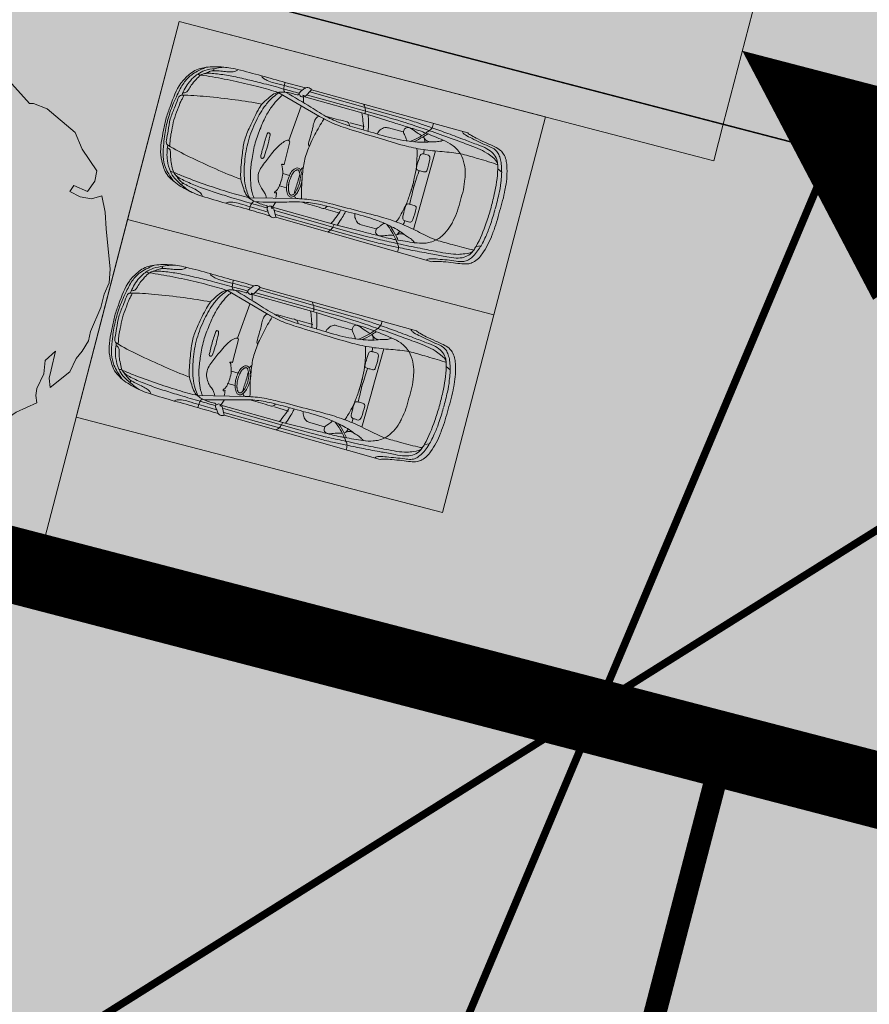
# Model space of a CAD drawing. Units: metres. Extents: x 550893 to 556036, y 6582207 to 6584781.
# Drawn here: x 552548 to 552559, y 6582918 to 6582931 of the extents above; entities that cross this region are included whole.
import ezdxf

# ---------------------------------------------------------------- set-up
doc = ezdxf.new("R2010")
doc.units = ezdxf.units.M
doc.header["$LTSCALE"] = 0.5
doc.linetypes.add('DASHED', pattern=[0.75, 0.5, -0.25])
doc.linetypes.add('DASHED2', pattern=[9.525, 6.35, -3.175])
for name, color, linetype, lineweight in [('a_alusgeo', 7, 'Continuous', 0), ('a_DTRASS', 250, '-D-', 0), ('dp_hoonestus', 14, 'Continuous', 0), ('dp_krunt', 240, 'Continuous', 30), ('v_dp_auto_parkiv', 252, 'Continuous', 0), ('v_dp_ehitusjoon', 5, 'DASHED', 9), ('v_dp_hoone_piir', 7, 'Continuous', 0), ('v_dp_hudrant', 1, 'Continuous', 0), ('v_dp_juurdepaas', 7, 'Continuous', 0), ('v_dp_likv_torustik', 1, 'Ristid', 0), ('v_dp_parkimine', 252, 'Continuous', 0), ('v_dp_tee_piirjoon', 7, 'Continuous', 0), ('v_dp_vert', 5, 'Continuous', 0)]:
    doc.layers.add(name, color=color, linetype=linetype, lineweight=lineweight)
doc.layers.add('v_dp_asfalt', color=8, linetype='Continuous', lineweight=9, transparency=0.65)
doc.layers.add('v_dp_hoone', color=40, linetype='Continuous', lineweight=15, transparency=0.3)
doc.layers.add('v_dp_haljastus', color=7, linetype='Continuous', lineweight=9, true_color=0xdcee8b, transparency=0.6)
doc.layers.add('v_dp_haljastus_puu', color=7, linetype='Continuous', lineweight=5, true_color=0x88b545, transparency=0.5)
doc.styles.add('romans', font='romans.shx')
doc.linetypes.add('-D-', pattern='A,10,-1.5,["D",romans,S=1.4,R=0,X=-0.7,Y=-0.7],-1.5,10,-3', length=26)
doc.linetypes.add('Ristid', pattern='A,0,-2,["X",Standard,S=0.9,R=0,X=-0.1,Y=-0.45],-2', length=4)

# ---------------------------------------------------------------- blocks, each defined once
blk = doc.blocks.new('alusgeo')
at = {"layer": 'a_DTRASS', "const_width": 0.1}
blk.add_lwpolyline([(552536.833, 6582877.344), (552558.941, 6582929.829)], dxfattribs=at)
blk = doc.blocks.new('eramu 175')
at = {"layer": 'v_dp_hoone', "linetype": 'Continuous', "lineweight": 0}
h = blk.add_hatch(color=256, dxfattribs=at)
h.dxf.hatch_style = 1
h.paths.add_polyline_path([(552647.09, 6583112.776), (552632.68, 6583106.358), (552628.178, 6583116.44), (552642.583, 6583122.871)])
at = {"layer": 'v_dp_hoone_piir', "ltscale": 5, "const_width": 0.3}
blk.add_lwpolyline([(552647.09, 6583112.776), (552632.68, 6583106.358), (552628.178, 6583116.44), (552642.583, 6583122.871)], close=True, dxfattribs=at)
blk = doc.blocks.new('A$C3B4B4635')
at = {"layer": 'v_dp_auto_parkiv'}
for points in [[(14142, 7743), (14250, 8096), (14316, 8163), (14142, 8163), (13870, 8665), (3356, 8702)], [(13942, 8500), (7518, 8482)], [(14250, 8096), (9925, 8096), (8133, 8040)], [(14033, 8261), (8966, 8279)], [(15855, 7901), (12892, 7127)], [(7406, 7635), (8401, 7629)], [(10882, 7274), (9939, 7287)], [(865, 6993), (555, 6855)], [(5068, 7008), (5068, 4218)], [(13711, 6633), (14195, 6633)], [(13741, 5812), (14195, 5802)], [(14311, 3704), (14277, 5138)], [(5068, 1731), (5068, 4522)], [(14221, 1291), (14389, 3636)], [(865, 1746), (555, 1884)], [(10882, 1465), (9939, 1452)], [(15855, 838), (12892, 1612)], [(14142, 996), (14250, 644), (14316, 576), (14142, 576), (13870, 74), (3356, 37)], [(7406, 1104), (8401, 1111)], [(14250, 644), (9925, 644), (8133, 699)], [(13942, 239), (7518, 258)], [(14033, 478), (8966, 460)]]:
    blk.add_lwpolyline(points, dxfattribs=at)
for points, knots in [([(3356, 8702), (3276, 8651), (3027, 8594), (2575, 8479), (2016, 8405), (1473, 8317), (1038, 8224), (722, 7993), (491, 7704), (304, 7246), (152, 6686), (63, 6170), (49, 5878), (45, 5811)], [0, 0, 0, 0, 0.056668, 0.14946, 0.28161, 0.392935, 0.481686, 0.542967, 0.622845, 0.69797, 0.833643, 0.965665, 1.00577, 1.00577, 1.00577, 1.00577]), ([(3715, 8687), (3699, 8653), (3620, 8588), (3384, 8496), (2968, 8436), (2427, 8319), (1902, 8246), (1463, 8194), (1148, 8019), (931, 7751), (742, 7422), (615, 7041), (493, 6625), (452, 6337), (432, 6179)], [0, 0, 0, 0, 0.0219205, 0.0572122, 0.1522539, 0.2718866, 0.3894011, 0.4710097, 0.5346344, 0.5986698, 0.6733118, 0.758696, 0.8351341, 0.9293726, 0.9293726, 0.9293726, 0.9293726]), ([(7518, 8482), (7186, 8481), (6581, 8459), (5604, 8391), (4565, 8324), (3501, 8221), (2601, 8143), (1922, 8087), (1424, 7893), (1082, 7600), (939, 7263), (733, 6529), (632, 5559), (604, 4687), (604, 4370)], [0, 0, 0, 0, 0.198873, 0.363323, 0.587433, 0.823543, 1.004622, 1.129816, 1.230113, 1.320655, 1.388577, 1.443334, 1.771447, 1.958652, 1.958652, 1.958652, 1.958652]), ([(5659, 8700), (5667, 8599), (5637, 8394), (5821, 8160), (6165, 7724), (6506, 7384), (6816, 7164)], [0, 0, 0, 0, 0.0597371, 0.1139981, 0.1672498, 0.3938869, 0.3938869, 0.3938869, 0.3938869]), ([(10368, 8678), (10317, 8619), (10205, 8497), (10135, 8291), (10101, 8148), (10102, 8083)], [1.808086, 1.808086, 1.808086, 1.808086, 2.918874, 4.131288, 5.10151, 5.10151, 5.10151, 5.10151]), ([(13870, 8665), (13903, 8691), (14025, 8768), (14298, 8709), (14414, 8460), (14633, 8265), (14471, 8054), (14302, 8044), (14250, 8096)], [0, 0, 0, 0, 0.024864, 0.0846267, 0.1362471, 0.1900683, 0.2245199, 0.2681841, 0.2681841, 0.2681841, 0.2681841]), ([(19418, 8582), (19231, 8620), (18499, 8649), (17245, 8664), (15719, 8652), (14732, 8668), (14273, 8671)], [0, 0, 0, 0, 0.114897, 0.437061, 0.754269, 1.029686, 1.029686, 1.029686, 1.029686]), ([(17223, 8649), (17199, 8592), (17037, 8524), (16748, 8441), (16253, 8431), (15468, 8459), (14833, 8465), (14434, 8466)], [0, 0, 0, 0, 0.0364992, 0.0923739, 0.1867837, 0.3273982, 0.5667068, 0.5667068, 0.5667068, 0.5667068]), ([(15657, 8664), (15656, 8567), (15641, 8397), (15622, 8155), (15525, 8070), (15487, 8039)], [0, 0, 0, 0, 1.462159, 2.651105, 3.386321, 3.386321, 3.386321, 3.386321]), ([(18828, 8636), (18837, 8577), (18969, 8452), (19226, 8362), (19574, 8280), (19899, 8238), (20165, 8176), (20298, 8139), (20357, 8123)], [0, 0, 0, 0, 0.034703, 0.0959761, 0.1659336, 0.2471559, 0.2929944, 0.3295918, 0.3295918, 0.3295918, 0.3295918]), ([(22441, 4370), (22441, 4642), (22364, 5446), (22314, 6552), (21838, 7385), (21496, 7848), (21074, 8118), (20592, 8334), (20026, 8476), (19635, 8577), (19418, 8582)], [0, 0, 0, 0, 0.16039, 0.479033, 0.632967, 0.722015, 0.817474, 0.927562, 1.03733, 1.167094, 1.167094, 1.167094, 1.167094]), ([(19418, 8582), (19714, 8575), (20199, 8326), (20837, 8056), (21314, 7609), (21705, 6955), (21833, 6379), (21873, 6046)], [0, 0, 0, 0, 0.1772572, 0.3124951, 0.4151678, 0.5597243, 0.7575412, 0.7575412, 0.7575412, 0.7575412]), ([(4308, 8063), (3929, 8048), (3310, 7987), (2484, 7919), (1883, 7815), (1380, 7616), (989, 7443), (938, 7240)], [0, 0, 0, 0, 0.2277977, 0.3719478, 0.4996814, 0.5863441, 0.709615, 0.709615, 0.709615, 0.709615]), ([(4121, 7669), (4006, 7633), (3768, 7515), (3358, 7227), (3021, 6717), (2816, 6202), (2755, 5888), (2740, 5791)], [0, 0, 0, 0, 0.0720749, 0.1581284, 0.2958089, 0.4262456, 0.4842292, 0.4842292, 0.4842292, 0.4842292]), ([(8133, 8040), (7836, 8039), (7206, 8007), (6484, 8013), (5659, 7923), (4950, 7856), (4325, 7750), (4121, 7669)], [0, 0, 0, 0, 0.1783018, 0.3787173, 0.431954, 0.6762374, 0.8077184, 0.8077184, 0.8077184, 0.8077184]), ([(8966, 8279), (8292, 8279), (7236, 8260), (5685, 8156), (4804, 8119), (4308, 8063)], [0, 0, 0, 0, 0.4042759, 0.6333827, 0.9326252, 0.9326252, 0.9326252, 0.9326252]), ([(4762, 7818), (4841, 7757), (5019, 7633), (5400, 7557), (5824, 7368), (6402, 7228), (7078, 7114), (8107, 7026), (9309, 7067), (10458, 7057), (11437, 7087), (12435, 7194), (13781, 7632), (14802, 7897), (15404, 8056)], [0, 0, 0, 0, 0.05975, 0.126928, 0.230034, 0.336675, 0.482225, 0.641324, 0.954906, 1.203173, 1.330375, 1.542773, 1.802261, 2.175545, 2.175545, 2.175545, 2.175545]), ([(5581, 7479), (5670, 7487), (5862, 7476), (5983, 7632), (6064, 7667)], [0, 0, 0, 0, 0.0535488, 0.1060573, 0.1060573, 0.1060573, 0.1060573]), ([(5846, 7938), (5925, 7843), (6157, 7587), (6408, 7339), (6584, 7200)], [0, 0, 0, 0, 1.868162, 5.271297, 5.271297, 5.271297, 5.271297]), ([(6064, 7667), (6004, 7644), (5942, 7527), (5899, 7415), (5883, 7366)], [0, 0, 0, 0, 0.983949, 1.771691, 1.771691, 1.771691, 1.771691]), ([(6201, 7729), (6307, 7755), (6561, 7813), (6873, 7967), (7179, 8029), (7390, 7897), (7390, 7729), (7390, 7582), (7273, 7503), (7178, 7329), (7047, 7220), (7022, 7125)], [0, 0, 0, 0, 0.0655106, 0.1550445, 0.2094604, 0.2438604, 0.287164, 0.3001388, 0.3275984, 0.3616951, 0.4200969, 0.4200969, 0.4200969, 0.4200969]), ([(9903, 8095), (9836, 7941), (9758, 7638), (9643, 7295), (9625, 7106), (9622, 7060)], [0, 0, 0, 0, 2.528586, 4.711885, 5.408215, 5.408215, 5.408215, 5.408215]), ([(10321, 8096), (10234, 7952), (10120, 7597), (9965, 7257), (9934, 7059)], [0, 0, 0, 0, 0.1000351, 0.2184418, 0.2184418, 0.2184418, 0.2184418]), ([(20823, 7790), (20718, 7862), (20440, 7928), (19861, 8037), (19040, 8132), (18015, 8181), (16857, 8214), (15711, 8224), (14918, 8226), (14572, 8231)], [0, 0, 0, 0, 0.076148, 0.165903, 0.355672, 0.569871, 0.782325, 1.050047, 1.257936, 1.257936, 1.257936, 1.257936]), ([(14572, 8231), (14577, 8193), (14571, 8113), (14642, 8096), (14666, 8092)], [0, 0, 0, 0, 0.02274132, 0.03717479, 0.03717479, 0.03717479, 0.03717479]), ([(14666, 8092), (14803, 8092), (15079, 8105), (15478, 8047), (15849, 7958), (16194, 7730), (16435, 7336), (16727, 6931), (16917, 6205), (17061, 5364), (17159, 4665), (17159, 4370)], [0, 0, 0, 0, 0.082256, 0.165174, 0.241383, 0.30939, 0.405348, 0.511507, 0.603349, 0.843635, 1.017671, 1.017671, 1.017671, 1.017671]), ([(15578, 7818), (15655, 7728), (15833, 7453), (16056, 6931), (16278, 6224), (16386, 5350), (16457, 4715), (16457, 4370)], [0, 0, 0, 0, 0.0708922, 0.1925846, 0.3348457, 0.5072814, 0.7109928, 0.7109928, 0.7109928, 0.7109928]), ([(15855, 7901), (16302, 7933), (17262, 7927), (18735, 7865), (20011, 7769), (20775, 7674), (21025, 7645)], [0, 0, 0, 0, 0.269375, 0.574535, 0.885339, 1.036319, 1.036319, 1.036319, 1.036319]), ([(15855, 7901), (15958, 7780), (16202, 7475), (16554, 6755), (16820, 5690), (16914, 4827), (16914, 4370)], [0, 0, 0, 0, 0.0947759, 0.2311242, 0.4700259, 0.7400315, 0.7400315, 0.7400315, 0.7400315]), ([(20308, 8286), (20299, 8236), (20307, 8128), (20442, 8086), (20601, 7972), (20801, 7826), (21084, 7622), (21256, 7262), (21461, 6886), (21522, 6577), (21591, 6401), (21655, 6274), (21775, 6225), (21848, 6217)], [0, 0, 0, 0, 0.0304541, 0.0502818, 0.0786089, 0.1479133, 0.1986294, 0.2831705, 0.3780326, 0.4523267, 0.4667809, 0.4902599, 0.5347198, 0.5347198, 0.5347198, 0.5347198]), ([(20888, 8189), (21029, 8071), (21291, 7852), (21698, 7434), (22017, 6809), (22142, 6098), (22279, 5274), (22316, 4727), (22316, 4370)], [0, 0, 0, 0, 0.1095129, 0.2035347, 0.3452507, 0.5161382, 0.6275464, 0.8383798, 0.8383798, 0.8383798, 0.8383798]), ([(12892, 7127), (12774, 7096), (12464, 7041), (11969, 6932), (11382, 6888), (10347, 6837), (8918, 6835), (7278, 6774), (5861, 6858), (4648, 7082), (3496, 7311), (2297, 7267), (1460, 7279), (978, 7242), (938, 7240)], [0, 0, 0, 0, 0.073325, 0.188896, 0.303039, 0.425821, 0.811242, 1.159737, 1.41058, 1.660623, 1.899627, 2.11145, 2.377727, 2.401703, 2.401703, 2.401703, 2.401703]), ([(8401, 7629), (8482, 7628), (8682, 7601), (8888, 7366), (8991, 7158), (8989, 7051)], [0, 0, 0, 0, 0.0486628, 0.1144515, 0.1777721, 0.1777721, 0.1777721, 0.1777721]), ([(12455, 7255), (12243, 7275), (11808, 7262), (11343, 7275), (11006, 7287), (10913, 7175), (10876, 7102), (10862, 7070)], [0, 0, 0, 0, 3.267856, 6.568708, 7.399663, 8.099385, 8.621705, 8.621705, 8.621705, 8.621705]), ([(12594, 7039), (12639, 6852), (12807, 6298), (12977, 5423), (13070, 4728), (13070, 4414)], [0, 0, 0, 0, 0.1139079, 0.3411539, 0.5260188, 0.5260188, 0.5260188, 0.5260188]), ([(13741, 5812), (13752, 5878), (13694, 5515), (13609, 5414), (13481, 5235), (13334, 5188), (13176, 5217), (13071, 5394), (12919, 5624), (12863, 5951), (12866, 6315), (12913, 6649), (13017, 6923), (13145, 7091), (13285, 7146), (13387, 7123), (13480, 7090), (13552, 6985), (13677, 6807), (13752, 6408), (13798, 6250), (13729, 5749), (13741, 5812)], [0, 0, 0, 0, 0.03969, 0.089634, 0.13125, 0.1542862, 0.1797268, 0.2207266, 0.2680991, 0.3447665, 0.4095645, 0.4843001, 0.541515, 0.5817687, 0.6060665, 0.6262474, 0.6436722, 0.6634686, 0.6988791, 0.7758465, 0.8696394, 0.907731, 0.907731, 0.907731, 0.907731]), ([(12949, 7134), (12997, 7106), (13037, 7052), (13068, 6995), (13071, 6988)], [0, 0, 0, 0, 0.8429982, 0.9626806, 0.9626806, 0.9626806, 0.9626806]), ([(14245, 7106), (14265, 7119), (14296, 7145), (14376, 7162), (14381, 7116), (14375, 7085), (14346, 7049), (14296, 7008), (14252, 6906), (14196, 6712), (14160, 6372), (14161, 6021), (14218, 5682), (14326, 5480), (14366, 5315), (14449, 5280), (14422, 5254), (14390, 5238), (14347, 5242), (14312, 5230), (14251, 5243), (14277, 5170), (14277, 5138)], [0, 0, 0, 0, 0.0138597, 0.0278304, 0.0329137, 0.0379971, 0.0465756, 0.0592704, 0.0762214, 0.1105991, 0.1789801, 0.2766959, 0.3173629, 0.3800771, 0.4110544, 0.4160421, 0.4210284, 0.4277212, 0.4387433, 0.4448131, 0.4508005, 0.4694463, 0.4694463, 0.4694463, 0.4694463]), ([(14311, 3704), (14324, 3672), (14426, 3589), (14646, 3762), (14826, 3977), (15040, 4345), (15289, 4865), (15514, 5444), (15723, 5980), (15726, 6428), (15540, 6802), (15300, 7087), (15041, 7263), (14893, 7450), (14817, 7573), (14801, 7626)], [0, 0, 0, 0, 0.527288, 1.647451, 3.487558, 5.099073, 7.968657, 12.238313, 14.475187, 16.613757, 18.744202, 20.639343, 22.223389, 23.452731, 24.286529, 24.286529, 24.286529, 24.286529]), ([(5967, 5875), (5967, 6040), (5943, 6250), (5950, 6522), (5810, 6648), (5622, 6606), (5445, 6649), (5331, 6581), (5288, 6492), (5248, 6174), (5244, 5875), (5268, 5564), (5347, 5513), (5462, 5496), (5628, 5507), (5786, 5486), (5947, 5541), (5955, 5704), (5967, 5807), (5967, 5875)], [0, 0, 0, 0, 0.0969044, 0.1295913, 0.1506192, 0.1985921, 0.2360698, 0.2557908, 0.2719711, 0.2929882, 0.44406, 0.4519132, 0.4720918, 0.4918599, 0.5228758, 0.5707096, 0.5892096, 0.6145759, 0.654681, 0.654681, 0.654681, 0.654681]), ([(6284, 6844), (6237, 6784), (6176, 6581), (6082, 6206), (5952, 5642), (5889, 4876), (5885, 4294), (5883, 3975)], [0, 0, 0, 0, 0.0451009, 0.1211996, 0.2308505, 0.385263, 0.5739042, 0.5739042, 0.5739042, 0.5739042]), ([(13617, 5802), (13614, 5783), (13609, 5759), (13599, 5708), (13593, 5680), (13575, 5604), (13563, 5572), (13543, 5526), (13534, 5512), (13513, 5483), (13506, 5474), (13476, 5435), (13454, 5405), (13420, 5368), (13408, 5356), (13386, 5339), (13377, 5334), (13357, 5326), (13347, 5323), (13319, 5319), (13300, 5321), (13279, 5327), (13274, 5329), (13261, 5336), (13252, 5343), (13230, 5368), (13217, 5386), (13190, 5428), (13174, 5453), (13145, 5500), (13131, 5522), (13100, 5574), (13084, 5602), (13058, 5658), (13047, 5687), (13028, 5750), (13020, 5782), (13000, 5884), (12993, 5956), (12986, 6099), (12986, 6171), (12997, 6387), (13016, 6531), (13070, 6717), (13089, 6768), (13124, 6843), (13139, 6870), (13169, 6919), (13185, 6940), (13217, 6973), (13231, 6986), (13262, 7004), (13279, 7010), (13297, 7013), (13302, 7014), (13318, 7012), (13329, 7010), (13352, 7004), (13367, 7000), (13387, 6993), (13394, 6990), (13400, 6986), (13401, 6986), (13405, 6982), (13408, 6979), (13418, 6967), (13426, 6956), (13443, 6930), (13452, 6918), (13467, 6896), (13474, 6885), (13495, 6852), (13508, 6831), (13529, 6790), (13539, 6769), (13557, 6721), (13565, 6696), (13588, 6619), (13600, 6565), (13617, 6484), (13623, 6455), (13635, 6402), (13639, 6380), (13651, 6315), (13655, 6274), (13654, 6183), (13653, 6154), (13648, 6094), (13646, 6065), (13636, 5967), (13626, 5884), (13619, 5829), (13619, 5821), (13618, 5812), (13617, 5809), (13617, 5804), (13617, 5803), (13617, 5802)], [0.497033, 0.497033, 0.497033, 0.497033, 0.723444, 0.723444, 0.974636, 0.974636, 1.50964, 1.50964, 2.044645, 2.044645, 2.271061, 2.271061, 2.862376, 2.862376, 3.217654, 3.217654, 3.537253, 3.537253, 3.856852, 3.856852, 4.368613, 4.368613, 4.584627, 4.584627, 4.99269, 4.99269, 5.400753, 5.400753, 5.808816, 5.808816, 6.216879, 6.216879, 6.778716, 6.778716, 7.350371, 7.350371, 7.922025, 7.922025, 9.065335, 9.065335, 10.208644, 10.208644, 12.495263, 12.495263, 13.409896, 13.409896, 13.929088, 13.929088, 14.44828, 14.44828, 14.909885, 14.909885, 15.371489, 15.371489, 15.62524, 15.62524, 15.87899, 15.87899, 16.120875, 16.120875, 16.36276, 16.36276, 16.51635, 16.51635, 16.669941, 16.669941, 16.921521, 16.921521, 17.136676, 17.136676, 17.351831, 17.351831, 17.782142, 17.782142, 18.204974, 18.204974, 18.627807, 18.627807, 19.473473, 19.473473, 19.978923, 19.978923, 20.484372, 20.484372, 21.475119, 21.475119, 21.859144, 21.859144, 22.162884, 22.162884, 22.770362, 22.770362, 22.900493, 22.900493, 22.951221, 22.951221, 22.964298, 22.964298, 22.964298, 22.964298]), ([(13123, 6840), (13129, 6815), (13153, 6668), (13109, 6228), (13115, 5830), (13121, 5539)], [1.749253, 1.749253, 1.749253, 1.749253, 2.122875, 3.997599, 8.307432, 8.307432, 8.307432, 8.307432]), ([(21873, 6046), (21365, 6196), (20225, 6427), (18501, 6696), (17294, 6856), (16709, 6896)], [0, 0, 0, 0, 0.317374, 0.69576, 1.04714, 1.04714, 1.04714, 1.04714]), ([(432, 6179), (382, 5929), (334, 5332), (321, 4735), (321, 4393)], [0, 0, 0, 0, 0.1502861, 0.3522699, 0.3522699, 0.3522699, 0.3522699]), ([(2740, 5791), (2692, 5558), (2620, 5085), (2639, 4608), (2643, 4370)], [0, 0, 0, 0, 0.140379, 0.2808468, 0.2808468, 0.2808468, 0.2808468]), ([(21764, 6068), (21746, 6062), (21749, 5970), (21779, 5844), (21847, 5562), (21864, 5297), (21896, 4876), (21930, 4603), (21930, 4370)], [0, 0, 0, 0, 0.0114788, 0.0403472, 0.0875838, 0.1755608, 0.1991501, 0.3369659, 0.3369659, 0.3369659, 0.3369659]), ([(21873, 6046), (21925, 6038), (22024, 5941), (22059, 5614), (22100, 5089), (22175, 4628), (22175, 4370)], [0, 0, 0, 0, 0.0314754, 0.0702057, 0.1915753, 0.3439346, 0.3439346, 0.3439346, 0.3439346]), ([(5745, 5498), (5746, 5477), (5759, 5056), (5776, 4634), (5791, 4234)], [11.235438, 11.235438, 11.235438, 11.235438, 11.552536, 17.586883, 17.586883, 17.586883, 17.586883]), ([(13124, 5308), (13124, 5269), (13115, 5182), (13057, 5114), (13019, 5081)], [9.436432, 9.436432, 9.436432, 9.436432, 10.012722, 10.751336, 10.751336, 10.751336, 10.751336]), ([(15885, 4370), (15885, 4515), (15895, 4757), (15866, 5014), (15871, 5200), (15781, 5227), (15713, 5224), (15657, 5145), (15645, 4854), (15634, 4591), (15627, 4370)], [0, 0, 0, 0, 0.0857277, 0.1381048, 0.1641986, 0.1769751, 0.1890325, 0.2028129, 0.2286049, 0.3592554, 0.3592554, 0.3592554, 0.3592554]), ([(5745, 3242), (5746, 3263), (5759, 3684), (5776, 4105), (5791, 4506)], [11.235438, 11.235438, 11.235438, 11.235438, 11.552536, 17.586883, 17.586883, 17.586883, 17.586883]), ([(6284, 1895), (6237, 1955), (6176, 2158), (6082, 2533), (5952, 3097), (5889, 3863), (5885, 4445), (5883, 4765)], [0, 0, 0, 0, 0.0451009, 0.1211996, 0.2308505, 0.385263, 0.5739042, 0.5739042, 0.5739042, 0.5739042]), ([(432, 2561), (382, 2810), (334, 3408), (321, 4004), (321, 4347)], [0, 0, 0, 0, 0.1502861, 0.3522699, 0.3522699, 0.3522699, 0.3522699]), ([(7518, 258), (7186, 258), (6581, 280), (5604, 349), (4565, 415), (3501, 518), (2601, 596), (1922, 653), (1424, 846), (1082, 1139), (939, 1476), (733, 2210), (632, 3180), (604, 4052), (604, 4370)], [0, 0, 0, 0, 0.198873, 0.363323, 0.587433, 0.823543, 1.004622, 1.129816, 1.230113, 1.320655, 1.388577, 1.443334, 1.771447, 1.958652, 1.958652, 1.958652, 1.958652]), ([(2740, 2948), (2692, 3181), (2620, 3655), (2639, 4132), (2643, 4370)], [0, 0, 0, 0, 0.140379, 0.2808468, 0.2808468, 0.2808468, 0.2808468]), ([(12594, 1700), (12639, 1888), (12806, 2441), (12987, 3345), (13070, 4071), (13070, 4414)], [0, 0, 0, 0, 0.1139079, 0.3411539, 0.543502, 0.543502, 0.543502, 0.543502]), ([(14666, 648), (14803, 648), (15079, 634), (15478, 693), (15849, 781), (16194, 1009), (16435, 1403), (16727, 1808), (16917, 2535), (17061, 3375), (17159, 4075), (17159, 4370)], [0, 0, 0, 0, 0.082256, 0.165174, 0.241383, 0.30939, 0.405348, 0.511507, 0.603349, 0.843635, 1.017671, 1.017671, 1.017671, 1.017671]), ([(15578, 921), (15655, 1012), (15833, 1286), (16056, 1808), (16278, 2516), (16386, 3389), (16457, 4024), (16457, 4370)], [0, 0, 0, 0, 0.0708922, 0.1925846, 0.3348457, 0.5072814, 0.7109928, 0.7109928, 0.7109928, 0.7109928]), ([(15885, 4370), (15885, 4224), (15895, 3982), (15866, 3726), (15871, 3540), (15781, 3512), (15713, 3516), (15657, 3594), (15645, 3886), (15634, 4148), (15627, 4370)], [0, 0, 0, 0, 0.0857277, 0.1381048, 0.1641986, 0.1769751, 0.1890325, 0.2028129, 0.2286049, 0.3592554, 0.3592554, 0.3592554, 0.3592554]), ([(15855, 838), (15958, 959), (16202, 1265), (16554, 1984), (16820, 3050), (16914, 3912), (16914, 4370)], [0, 0, 0, 0, 0.0947759, 0.2311242, 0.4700259, 0.7400315, 0.7400315, 0.7400315, 0.7400315]), ([(22441, 4370), (22441, 4098), (22364, 3293), (22314, 2188), (21838, 1354), (21496, 892), (21074, 621), (20592, 405), (20026, 263), (19635, 162), (19418, 158)], [0, 0, 0, 0, 0.16039, 0.479033, 0.632967, 0.722015, 0.817474, 0.927562, 1.03733, 1.167094, 1.167094, 1.167094, 1.167094]), ([(20888, 550), (21029, 668), (21291, 887), (21698, 1305), (22017, 1930), (22142, 2642), (22279, 3465), (22316, 4012), (22316, 4370)], [0, 0, 0, 0, 0.1095129, 0.2035347, 0.3452507, 0.5161382, 0.6275464, 0.8383798, 0.8383798, 0.8383798, 0.8383798]), ([(21764, 2671), (21746, 2677), (21749, 2770), (21779, 2895), (21847, 3177), (21864, 3442), (21896, 3864), (21930, 4136), (21930, 4370)], [0, 0, 0, 0, 0.0114788, 0.0403472, 0.0875838, 0.1755608, 0.1991501, 0.3369659, 0.3369659, 0.3369659, 0.3369659]), ([(21873, 2693), (21925, 2702), (22024, 2799), (22059, 3125), (22100, 3650), (22175, 4111), (22175, 4370)], [0, 0, 0, 0, 0.0314754, 0.0702057, 0.1915753, 0.3439346, 0.3439346, 0.3439346, 0.3439346]), ([(5967, 2864), (5967, 2700), (5943, 2489), (5950, 2217), (5810, 2092), (5622, 2133), (5445, 2090), (5331, 2158), (5288, 2247), (5248, 2565), (5244, 2865), (5268, 3176), (5347, 3226), (5462, 3244), (5628, 3232), (5786, 3253), (5947, 3199), (5955, 3035), (5967, 2932), (5967, 2864)], [0, 0, 0, 0, 0.0969044, 0.1295913, 0.1506192, 0.1985921, 0.2360698, 0.2557908, 0.2719711, 0.2929882, 0.44406, 0.4519132, 0.4720918, 0.4918599, 0.5228758, 0.5707096, 0.5892096, 0.6145759, 0.654681, 0.654681, 0.654681, 0.654681]), ([(12949, 1606), (12997, 1634), (13086, 1751), (13160, 2011), (13103, 2569), (13120, 3075), (13127, 3544), (13057, 3625), (13019, 3658)], [0, 0, 0, 0, 0.842998, 2.122875, 3.997599, 9.174838, 10.012722, 10.751336, 10.751336, 10.751336, 10.751336]), ([(3356, 37), (3276, 88), (3027, 146), (2575, 260), (2016, 334), (1473, 423), (1038, 515), (722, 746), (491, 1035), (304, 1493), (152, 2053), (63, 2569), (49, 2861), (45, 2929)], [0, 0, 0, 0, 0.056668, 0.14946, 0.28161, 0.392935, 0.481686, 0.542967, 0.622845, 0.69797, 0.833643, 0.965665, 1.00577, 1.00577, 1.00577, 1.00577]), ([(3715, 53), (3699, 86), (3620, 151), (3384, 243), (2968, 303), (2427, 421), (1902, 493), (1463, 545), (1148, 720), (931, 988), (742, 1317), (615, 1699), (493, 2115), (452, 2402), (432, 2561)], [0, 0, 0, 0, 0.0219205, 0.0572122, 0.1522539, 0.2718866, 0.3894011, 0.4710097, 0.5346344, 0.5986698, 0.6733118, 0.758696, 0.8351341, 0.9293726, 0.9293726, 0.9293726, 0.9293726]), ([(4121, 1070), (4006, 1107), (3768, 1225), (3358, 1513), (3021, 2022), (2816, 2537), (2755, 2851), (2740, 2948)], [0, 0, 0, 0, 0.0720749, 0.1581284, 0.2958089, 0.4262456, 0.4842292, 0.4842292, 0.4842292, 0.4842292]), ([(21873, 2693), (21365, 2544), (20225, 2312), (18501, 2043), (17294, 1883), (16709, 1844)], [0, 0, 0, 0, 0.317374, 0.69576, 1.04714, 1.04714, 1.04714, 1.04714]), ([(19418, 158), (19714, 164), (20199, 414), (20837, 683), (21314, 1130), (21705, 1784), (21833, 2360), (21873, 2693)], [0, 0, 0, 0, 0.1772572, 0.3124951, 0.4151678, 0.5597243, 0.7575412, 0.7575412, 0.7575412, 0.7575412]), ([(12892, 1612), (12774, 1643), (12464, 1699), (11969, 1808), (11382, 1851), (10347, 1902), (8918, 1904), (7278, 1966), (5861, 1882), (4648, 1657), (3496, 1428), (2297, 1472), (1460, 1460), (978, 1497), (938, 1499)], [0, 0, 0, 0, 0.073325, 0.188896, 0.303039, 0.425821, 0.811242, 1.159737, 1.41058, 1.660623, 1.899627, 2.11145, 2.377727, 2.401703, 2.401703, 2.401703, 2.401703]), ([(20308, 453), (20299, 504), (20307, 612), (20442, 653), (20601, 767), (20801, 914), (21084, 1117), (21256, 1477), (21461, 1853), (21522, 2162), (21591, 2339), (21655, 2466), (21775, 2515), (21848, 2522)], [0, 0, 0, 0, 0.0304541, 0.0502818, 0.0786089, 0.1479133, 0.1986294, 0.2831705, 0.3780326, 0.4523267, 0.4667809, 0.4902599, 0.5347198, 0.5347198, 0.5347198, 0.5347198]), ([(4308, 676), (3929, 691), (3310, 752), (2484, 820), (1883, 925), (1380, 1123), (989, 1297), (938, 1499)], [0, 0, 0, 0, 0.2277977, 0.3719478, 0.4996814, 0.5863441, 0.709615, 0.709615, 0.709615, 0.709615]), ([(4762, 921), (4841, 982), (5019, 1106), (5400, 1182), (5824, 1371), (6402, 1512), (7078, 1626), (8107, 1713), (9309, 1672), (10458, 1682), (11437, 1652), (12435, 1546), (13781, 1107), (14802, 842), (15404, 683)], [0, 0, 0, 0, 0.05975, 0.126928, 0.230034, 0.336675, 0.482225, 0.641324, 0.954906, 1.203173, 1.330375, 1.542773, 1.802261, 2.175545, 2.175545, 2.175545, 2.175545]), ([(5659, 40), (5667, 140), (5637, 345), (5821, 579), (6165, 1015), (6506, 1355), (6816, 1576)], [0, 0, 0, 0, 0.0597371, 0.1139981, 0.1672498, 0.3938869, 0.3938869, 0.3938869, 0.3938869]), ([(5846, 801), (5925, 896), (6157, 1153), (6408, 1400), (6584, 1539)], [0, 0, 0, 0, 1.868162, 5.271297, 5.271297, 5.271297, 5.271297]), ([(6064, 1073), (6004, 1095), (5942, 1212), (5899, 1324), (5883, 1374)], [0, 0, 0, 0, 0.983949, 1.771691, 1.771691, 1.771691, 1.771691]), ([(6201, 1011), (6307, 984), (6561, 926), (6873, 772), (7179, 710), (7390, 843), (7390, 1010), (7390, 1157), (7273, 1236), (7178, 1411), (7047, 1519), (7022, 1615)], [0, 0, 0, 0, 0.0655106, 0.1550445, 0.2094604, 0.2438604, 0.287164, 0.3001388, 0.3275984, 0.3616951, 0.4200969, 0.4200969, 0.4200969, 0.4200969]), ([(8401, 1111), (8482, 1111), (8682, 1138), (8888, 1374), (8991, 1581), (8989, 1688)], [0, 0, 0, 0, 0.0486628, 0.1144515, 0.1777721, 0.1777721, 0.1777721, 0.1777721]), ([(9903, 644), (9836, 798), (9758, 1101), (9643, 1444), (9625, 1633), (9622, 1679)], [0, 0, 0, 0, 2.528586, 4.711885, 5.408215, 5.408215, 5.408215, 5.408215]), ([(10321, 643), (10234, 787), (10120, 1142), (9965, 1482), (9934, 1680)], [0, 0, 0, 0, 0.1000351, 0.2184418, 0.2184418, 0.2184418, 0.2184418]), ([(12455, 1484), (12243, 1464), (11808, 1477), (11343, 1464), (11006, 1452), (10913, 1565), (10876, 1637), (10862, 1669)], [0, 0, 0, 0, 3.267856, 6.568708, 7.399663, 8.099385, 8.621705, 8.621705, 8.621705, 8.621705]), ([(8133, 699), (7836, 700), (7206, 733), (6484, 727), (5659, 816), (4950, 883), (4325, 990), (4121, 1070)], [0, 0, 0, 0, 0.1783018, 0.3787173, 0.431954, 0.6762374, 0.8077184, 0.8077184, 0.8077184, 0.8077184]), ([(8966, 460), (8292, 460), (7236, 480), (5685, 583), (4804, 620), (4308, 676)], [0, 0, 0, 0, 0.4042759, 0.6333827, 0.9326252, 0.9326252, 0.9326252, 0.9326252]), ([(5581, 1260), (5670, 1252), (5862, 1263), (5983, 1107), (6064, 1073)], [0, 0, 0, 0, 0.0535488, 0.1060573, 0.1060573, 0.1060573, 0.1060573]), ([(10368, 62), (10317, 120), (10205, 243), (10135, 448), (10101, 592), (10102, 656)], [1.808086, 1.808086, 1.808086, 1.808086, 2.918874, 4.131288, 5.10151, 5.10151, 5.10151, 5.10151]), ([(13870, 74), (13903, 49), (14025, -29), (14298, 30), (14414, 279), (14633, 475), (14471, 685), (14302, 695), (14250, 644)], [0, 0, 0, 0, 0.024864, 0.0846267, 0.1362471, 0.1900683, 0.2245199, 0.2681841, 0.2681841, 0.2681841, 0.2681841]), ([(20823, 949), (20718, 877), (20440, 811), (19861, 702), (19040, 608), (18015, 558), (16857, 525), (15711, 515), (14918, 513), (14572, 508)], [0, 0, 0, 0, 0.076148, 0.165903, 0.355672, 0.569871, 0.782325, 1.050047, 1.257936, 1.257936, 1.257936, 1.257936]), ([(14572, 508), (14577, 546), (14571, 627), (14642, 643), (14666, 648)], [0, 0, 0, 0, 0.02274132, 0.03717479, 0.03717479, 0.03717479, 0.03717479]), ([(15657, 75), (15656, 172), (15641, 343), (15622, 584), (15525, 669), (15487, 700)], [0, 0, 0, 0, 1.462159, 2.651105, 3.386321, 3.386321, 3.386321, 3.386321]), ([(15855, 838), (16302, 806), (17262, 812), (18735, 874), (20011, 970), (20775, 1065), (21025, 1094)], [0, 0, 0, 0, 0.269375, 0.574535, 0.885339, 1.036319, 1.036319, 1.036319, 1.036319]), ([(19418, 158), (19231, 120), (18499, 90), (17245, 76), (15719, 87), (14732, 71), (14273, 68)], [0, 0, 0, 0, 0.114897, 0.437061, 0.754269, 1.029686, 1.029686, 1.029686, 1.029686]), ([(17223, 91), (17199, 147), (17037, 216), (16748, 299), (16253, 309), (15468, 280), (14833, 274), (14434, 273)], [0, 0, 0, 0, 0.0364992, 0.0923739, 0.1867837, 0.3273982, 0.5667068, 0.5667068, 0.5667068, 0.5667068]), ([(18828, 104), (18837, 162), (18969, 287), (19226, 378), (19574, 460), (19899, 502), (20165, 563), (20298, 600), (20357, 616)], [0, 0, 0, 0, 0.034703, 0.0959761, 0.1659336, 0.2471559, 0.2929944, 0.3295918, 0.3295918, 0.3295918, 0.3295918])]:
    blk.add_open_spline(points, degree=3, knots=knots, dxfattribs=at)
for points in [[(14210, 7471), (14203, 7349), (14242, 7228), (14245, 7106)], [(21025, 7645), (21102, 7626), (21185, 7640), (21264, 7645)], [(5782, 6894), (5770, 6805), (5762, 6715), (5755, 6625)], [(45, 5811), (-14, 5334), (1, 4850), (1, 4370)], [(45, 2929), (-14, 3406), (1, 3889), (1, 4370)], [(5782, 1846), (5770, 1935), (5762, 2024), (5755, 2114)], [(21025, 1094), (21102, 1114), (21185, 1099), (21264, 1094)]]:
    blk.add_open_spline(points, degree=3, dxfattribs=at)
blk = doc.blocks.new('parkiv auto')
at = {"layer": 'v_dp_parkimine'}
blk.add_lwpolyline([(552428.621, 6583115.345), (552426.008, 6583116.025), (552424.749, 6583111.186), (552427.362, 6583110.506)], close=True, dxfattribs=at)
at = {"layer": 'v_dp_auto_parkiv', "xscale": 0.0002038080897168167, "yscale": 0.0002038080897168167, "zscale": 0.0002038080897168167, "rotation": 254.3365311760816}
blk.add_blockref('A$C3B4B4635', (552426.397, 6583115.661), dxfattribs=at)
blk = doc.blocks.new('puu1000')
at = {"layer": 'v_dp_haljastus_puu'}
blk.add_hatch(color=256, dxfattribs=at).paths.add_polyline_path([(592536.549, 6468261.556), (592536.588, 6468261.73), (592536.782, 6468262.176), (592536.84, 6468262.429), (592536.937, 6468262.642), (592536.956, 6468262.894), (592536.878, 6468263.65), (592536.859, 6468263.961), (592536.801, 6468264.271), (592536.607, 6468264.213), (592536.394, 6468264.252), (592536.2, 6468264.349), (592536.277, 6468264.465), (592536.53, 6468264.349), (592536.665, 6468264.542), (592536.704, 6468264.736), (592536.433, 6468265.144), (592536.297, 6468265.454), (592535.773, 6468265.9), (592535.521, 6468265.997), (592535.444, 6468265.997), (592535.114, 6468266.365), (592534.901, 6468266.559), (592534.397, 6468266.715), (592534.087, 6468266.85), (592533.971, 6468266.85), (592533.641, 6468266.908), (592533.641, 6468266.734), (592533.68, 6468266.598), (592533.66, 6468266.501), (592533.66, 6468266.445), (592533.719, 6468266.424), (592533.66, 6468266.443), (592533.66, 6468266.445), (592533.563, 6468266.482), (592533.525, 6468266.656), (592533.505, 6468266.773), (592533.486, 6468266.85), (592533.447, 6468266.908), (592533.176, 6468266.87), (592532.885, 6468266.87), (592532.439, 6468266.715), (592532.032, 6468266.598), (592531.877, 6468266.559), (592531.896, 6468266.113), (592531.741, 6468265.978), (592531.605, 6468266.346), (592531.256, 6468266.075), (592530.791, 6468265.667), (592530.442, 6468265.415), (592530.151, 6468264.562), (592530.035, 6468264.271), (592529.822, 6468263.689), (592529.803, 6468263.185), (592529.899, 6468262.603), (592529.996, 6468262.176), (592530.113, 6468262.196), (592530.248, 6468262.351), (592530.113, 6468262.623), (592530.171, 6468262.739), (592530.423, 6468262.196), (592530.714, 6468261.73), (592530.597, 6468261.73), (592530.365, 6468261.789), (592530.229, 6468262.021), (592530.035, 6468262.002), (592530.268, 6468261.517), (592530.423, 6468261.226), (592530.597, 6468260.955), (592530.946, 6468260.703), (592531.295, 6468260.334), (592531.567, 6468260.179), (592531.857, 6468260.16), (592532.168, 6468260.024), (592532.361, 6468259.966), (592532.497, 6468259.791), (592532.71, 6468259.869), (592532.555, 6468260.004), (592532.633, 6468260.373), (592532.749, 6468260.431), (592532.827, 6468260.315), (592532.749, 6468260.082), (592532.827, 6468259.927), (592532.924, 6468259.81), (592533.079, 6468259.694), (592533.292, 6468259.713), (592533.583, 6468259.733), (592533.951, 6468259.733), (592534.145, 6468259.772), (592534.339, 6468259.849), (592534.688, 6468259.869), (592535.192, 6468260.218), (592535.58, 6468260.392), (592535.56, 6468260.528), (592535.58, 6468260.664), (592535.715, 6468260.935), (592535.735, 6468261.187), (592535.929, 6468261.362), (592535.851, 6468261.013), (592535.812, 6468260.858), (592535.832, 6468260.683), (592536.2, 6468260.974), (592536.316, 6468261.226), (592536.433, 6468261.362)])
at = {"layer": 'v_dp_haljastus_puu', "color": 7, "transparency": 33554687}
blk.add_lwpolyline([(592533.719, 6468266.424), (592533.66, 6468266.443), (592533.66, 6468266.501), (592533.68, 6468266.598), (592533.641, 6468266.734), (592533.641, 6468266.908), (592533.971, 6468266.85), (592534.087, 6468266.85), (592534.397, 6468266.715), (592534.901, 6468266.559), (592535.114, 6468266.365), (592535.444, 6468265.997), (592535.521, 6468265.997), (592535.773, 6468265.9), (592536.297, 6468265.454), (592536.433, 6468265.144), (592536.704, 6468264.736), (592536.665, 6468264.542), (592536.53, 6468264.349), (592536.277, 6468264.465), (592536.2, 6468264.349), (592536.394, 6468264.252), (592536.607, 6468264.213), (592536.801, 6468264.271), (592536.859, 6468263.961), (592536.878, 6468263.65), (592536.956, 6468262.894), (592536.937, 6468262.642), (592536.84, 6468262.429), (592536.782, 6468262.176), (592536.588, 6468261.73), (592536.549, 6468261.556), (592536.433, 6468261.362), (592536.316, 6468261.226), (592536.2, 6468260.974), (592535.832, 6468260.683), (592535.812, 6468260.858), (592535.851, 6468261.013), (592535.929, 6468261.362), (592535.735, 6468261.187), (592535.715, 6468260.935), (592535.58, 6468260.664), (592535.56, 6468260.528), (592535.58, 6468260.392), (592535.192, 6468260.218), (592534.688, 6468259.869), (592534.339, 6468259.849), (592534.145, 6468259.772), (592533.951, 6468259.733), (592533.583, 6468259.733), (592533.292, 6468259.713), (592533.079, 6468259.694), (592532.924, 6468259.81), (592532.827, 6468259.927), (592532.749, 6468260.082), (592532.827, 6468260.315), (592532.749, 6468260.431), (592532.633, 6468260.373), (592532.555, 6468260.004), (592532.71, 6468259.869), (592532.497, 6468259.791), (592532.361, 6468259.966), (592532.168, 6468260.024), (592531.857, 6468260.16), (592531.567, 6468260.179), (592531.295, 6468260.334), (592530.946, 6468260.703), (592530.597, 6468260.955), (592530.423, 6468261.226), (592530.268, 6468261.517), (592530.035, 6468262.002), (592530.229, 6468262.021), (592530.365, 6468261.789), (592530.597, 6468261.73), (592530.714, 6468261.73), (592530.423, 6468262.196), (592530.171, 6468262.739), (592530.113, 6468262.623), (592530.248, 6468262.351), (592530.113, 6468262.196), (592529.996, 6468262.176), (592529.899, 6468262.603), (592529.803, 6468263.185), (592529.822, 6468263.689), (592530.035, 6468264.271), (592530.151, 6468264.562), (592530.442, 6468265.415), (592530.791, 6468265.667), (592531.256, 6468266.075), (592531.605, 6468266.346), (592531.741, 6468265.978), (592531.896, 6468266.113), (592531.877, 6468266.559), (592532.032, 6468266.598), (592532.439, 6468266.715), (592532.885, 6468266.87), (592533.176, 6468266.87), (592533.447, 6468266.908), (592533.486, 6468266.85), (592533.505, 6468266.773), (592533.525, 6468266.656), (592533.563, 6468266.482)], close=True, dxfattribs=at)
blk.add_circle((592533.375, 6468263.305), 0.233, dxfattribs=at)
blk = doc.blocks.new('hydrant R 150')
at = {"layer": 'v_dp_hudrant', "linetype": 'DASHED2', "const_width": 0.3}
blk.add_lwpolyline([(553241.808, 6582635.464, 0.961076), (553541.333, 6582623.499, 1.0405)], format="xyb", close=True, dxfattribs=at)
blk = doc.blocks.new('vert')
at = {"layer": 'v_dp_vert', "const_width": 0.1}
blk.add_lwpolyline([(552625.94, 6582861.048), (552626.387, 6582869.528), (552616.054, 6582878.927), (552611.473, 6582894.716), (552612.509, 6582904.43), (552610.039, 6582925.93), (552602.949, 6582934.132), (552588.211, 6582935.088), (552566.388, 6582928.895), (552546.516, 6582916.429), (552541.556, 6582918.783), (552537.296, 6582922.089), (552535.26, 6582956.344), (552529.081, 6582978.206), (552542.835, 6583005.245)], dxfattribs=at)

msp = doc.modelspace()

# ---------------------------------------------------------------- hatches: boundary and pattern name
at = {"layer": 'v_dp_asfalt'}
h = msp.add_hatch(color=256, dxfattribs=at)
h.dxf.hatch_style = 1
edge = h.paths.add_edge_path()
edge.add_arc((552752.963, 6583075.474), 14.842, 254.9005, 340.9164, ccw=False)
edge.add_line((552749.097, 6583061.145), (552506.82, 6583124.124))
edge.add_line((552506.82, 6583124.124), (552495.967, 6583126.945))
edge.add_line((552495.967, 6583126.945), (552480.194, 6583130.878))
edge.add_line((552480.194, 6583130.878), (552480.557, 6583132.334))
edge.add_line((552480.557, 6583132.334), (552466.973, 6583135.721))
edge.add_line((552466.973, 6583135.721), (552463.586, 6583122.137))
edge.add_line((552463.586, 6583122.137), (552472.318, 6583119.96))
edge.add_line((552472.318, 6583119.96), (552471.463, 6583116.671))
edge.add_line((552471.463, 6583116.671), (552477.753, 6583115.035))
edge.add_line((552477.753, 6583115.035), (552474.984, 6583104.389))
edge.add_line((552474.984, 6583104.389), (552473.532, 6583104.767))
edge.add_line((552473.532, 6583104.767), (552472.022, 6583098.96))
edge.add_line((552472.022, 6583098.96), (552473.473, 6583098.583))
edge.add_line((552473.473, 6583098.583), (552443.015, 6582981.494))
edge.add_arc((552437.845, 6582983.784), 5.654, 301.5996, 336.1075, ccw=False)
edge.add_line((552440.808, 6582978.968), (552437.031, 6582964.451))
edge.add_line((552437.031, 6582964.451), (552452.516, 6582960.423))
edge.add_line((552452.516, 6582960.423), (552455.638, 6582972.424))
edge.add_line((552455.638, 6582972.424), (552451.283, 6582973.557))
edge.add_arc((552452.098, 6582977.313), 3.843, 165.2729, 257.7536, ccw=False)
edge.add_line((552448.381, 6582978.29), (552453.732, 6582998.861))
edge.add_arc((552457.961, 6582997.245), 4.527, 81.7502, 159.087, ccw=False)
edge.add_line((552458.61, 6583001.725), (552462.965, 6583000.592))
edge.add_line((552462.965, 6583000.592), (552464.476, 6583006.399))
edge.add_line((552464.476, 6583006.399), (552460.121, 6583007.532))
edge.add_arc((552461.185, 6583011.437), 4.047, 166.0787, 254.7585, ccw=False)
edge.add_line((552457.257, 6583012.41), (552472.773, 6583072.059))
edge.add_arc((552476.785, 6583070.812), 4.201, 78.0963, 162.7408, ccw=False)
edge.add_line((552477.652, 6583074.923), (552482.007, 6583073.79))
edge.add_line((552482.007, 6583073.79), (552483.517, 6583079.597))
edge.add_line((552483.517, 6583079.597), (552479.162, 6583080.73))
edge.add_arc((552479.992, 6583084.497), 3.858, 163.2618, 257.5754, ccw=False)
edge.add_line((552476.298, 6583085.608), (552485.099, 6583119.44))
edge.add_arc((552489.179, 6583118.005), 4.325, 79.5263, 160.6235, ccw=False)
edge.add_line((552489.966, 6583122.258), (552494.645, 6583121.091))
edge.add_line((552494.645, 6583121.091), (552499.977, 6583119.705))
edge.add_arc((552498.963, 6583115.69), 4.14, -12.6159, 75.8251, ccw=False)
edge.add_line((552503.004, 6583114.786), (552502.374, 6583112.366))
edge.add_line((552502.374, 6583112.366), (552508.181, 6583110.855))
edge.add_line((552508.181, 6583110.855), (552508.811, 6583113.276))
edge.add_arc((552512.817, 6583112.04), 4.192, 77.9874, 162.8596, ccw=False)
edge.add_line((552513.689, 6583116.14), (552569.721, 6583101.575))
edge.add_line((552569.721, 6583101.575), (552568.714, 6583097.704))
edge.add_line((552568.714, 6583097.704), (552578.555, 6583095.145))
edge.add_line((552578.555, 6583095.145), (552577.926, 6583092.726))
edge.add_line((552577.926, 6583092.726), (552567.728, 6583095.377))
edge.add_line((552567.728, 6583095.377), (552566.458, 6583090.494))
edge.add_line((552566.458, 6583090.494), (552573.752, 6583088.597))
edge.add_line((552573.752, 6583088.597), (552572.757, 6583084.771))
edge.add_line((552572.757, 6583084.771), (552575.66, 6583084.016))
edge.add_line((552575.66, 6583084.016), (552537.448, 6582937.123))
edge.add_line((552537.448, 6582937.123), (552557.872, 6582931.81))
edge.add_line((552557.872, 6582931.81), (552557.369, 6582929.875))
edge.add_line((552557.369, 6582929.875), (552562.207, 6582928.616))
edge.add_line((552562.207, 6582928.616), (552562.711, 6582930.551))
edge.add_line((552562.711, 6582930.551), (552586.319, 6582924.41))
edge.add_line((552586.319, 6582924.41), (552585.815, 6582922.475))
edge.add_line((552585.815, 6582922.475), (552590.654, 6582921.216))
edge.add_line((552590.654, 6582921.216), (552591.158, 6582923.152))
edge.add_line((552591.158, 6582923.152), (552614.99, 6582916.952))
edge.add_line((552614.99, 6582916.952), (552614.486, 6582915.016))
edge.add_line((552614.486, 6582915.016), (552619.325, 6582913.758))
edge.add_line((552619.325, 6582913.758), (552619.829, 6582915.693))
edge.add_line((552619.829, 6582915.693), (552637.608, 6582911.068))
edge.add_line((552637.608, 6582911.068), (552637.105, 6582909.132))
edge.add_line((552637.105, 6582909.132), (552641.944, 6582907.874))
edge.add_line((552641.944, 6582907.874), (552642.447, 6582909.809))
edge.add_line((552642.447, 6582909.809), (552648.624, 6582908.198))
edge.add_arc((552645.083, 6582903.568), 5.829, 31.1626, 52.5843, ccw=False)
edge.add_line((552650.071, 6582906.584), (552653.398, 6582908.35))
edge.add_line((552653.398, 6582908.35), (552652.966, 6582909.164))
edge.add_arc((552655.163, 6582910.17), 2.416, 162.5122, 204.5833, ccw=False)
edge.add_line((552652.859, 6582910.895), (552654.744, 6582910.227))
edge.add_line((552654.744, 6582910.227), (552656.415, 6582914.94))
edge.add_line((552656.415, 6582914.94), (552652.645, 6582916.276))
edge.add_arc((552653.925, 6582920.418), 4.335, 164.8617, 252.8213, ccw=False)
edge.add_line((552649.741, 6582921.55), (552657.821, 6582944.337))
edge.add_line((552657.821, 6582944.337), (552665.832, 6582941.496))
edge.add_line((552665.832, 6582941.496), (552667.503, 6582946.209))
edge.add_line((552667.503, 6582946.209), (552659.492, 6582949.05))
edge.add_line((552659.492, 6582949.05), (552664.959, 6582964.466))
edge.add_line((552664.959, 6582964.466), (552660.079, 6582965.665))
edge.add_line((552660.079, 6582965.665), (552643.475, 6582918.842))
edge.add_arc((552639.286, 6582920.424), 4.478, 256.5928, 339.3008, ccw=False)
edge.add_line((552638.247, 6582916.068), (552626.093, 6582919.23))
edge.add_line((552626.093, 6582919.23), (552628.736, 6582929.392))
edge.add_line((552628.736, 6582929.392), (552623.897, 6582930.651))
edge.add_line((552623.897, 6582930.651), (552621.254, 6582920.489))
edge.add_line((552621.254, 6582920.489), (552584.613, 6582930.02))
edge.add_line((552584.613, 6582930.02), (552587.256, 6582940.182))
edge.add_line((552587.256, 6582940.182), (552582.417, 6582941.441))
edge.add_line((552582.417, 6582941.441), (552579.774, 6582931.279))
edge.add_line((552579.774, 6582931.279), (552554.191, 6582937.934))
edge.add_arc((552556.962, 6582948.581), 11.001, 164.5542, 255.4166, ccw=False)
edge.add_line((552546.357, 6582951.511), (552553.405, 6582978.603))
edge.add_line((552553.405, 6582978.603), (552561.631, 6582976.463))
edge.add_line((552561.631, 6582976.463), (552562.89, 6582981.302))
edge.add_line((552562.89, 6582981.302), (552554.664, 6582983.442))
edge.add_line((552554.664, 6582983.442), (552563.983, 6583019.267))
edge.add_line((552563.983, 6583019.267), (552572.209, 6583017.127))
edge.add_line((552572.209, 6583017.127), (552573.468, 6583021.966))
edge.add_line((552573.468, 6583021.966), (552565.242, 6583024.106))
edge.add_line((552565.242, 6583024.106), (552571.509, 6583048.199))
edge.add_line((552571.509, 6583048.199), (552579.735, 6583046.059))
edge.add_line((552579.735, 6583046.059), (552580.994, 6583050.898))
edge.add_line((552580.994, 6583050.898), (552572.768, 6583053.038))
edge.add_line((552572.768, 6583053.038), (552578.653, 6583075.659))
edge.add_line((552578.653, 6583075.659), (552586.879, 6583073.519))
edge.add_line((552586.879, 6583073.519), (552588.138, 6583078.358))
edge.add_line((552588.138, 6583078.358), (552579.911, 6583080.498))
edge.add_line((552579.911, 6583080.498), (552583.401, 6583093.911))
edge.add_arc((552587.946, 6583091.714), 5.049, 86.2946, 154.197, ccw=False)
edge.add_line((552588.273, 6583096.752), (552744.553, 6583056.127))
edge.add_arc((552740.876, 6583041.736), 14.854, -20.2579, 75.6693, ccw=False)
edge.add_line((552754.811, 6583036.593), (552758.343, 6583046.449))
edge.add_line((552758.343, 6583046.449), (552762.736, 6583058.769))
edge.add_line((552762.736, 6583058.769), (552765.72, 6583067.029))
edge.add_line((552765.72, 6583067.029), (552766.989, 6583070.622))
h = msp.add_hatch(color=256, dxfattribs=at)
h.dxf.hatch_style = 1
h.paths.add_polyline_path([(552557.369, 6582929.875), (552557.243, 6582929.391), (552550.18, 6582931.228), (552548.292, 6582923.969), (552560.193, 6582920.874), (552561.704, 6582926.68), (552562.672, 6582926.429), (552563.175, 6582928.364)])
at = {"layer": 'v_dp_haljastus'}
h = msp.add_hatch(color=256, dxfattribs=at)
h.dxf.hatch_style = 1
h.paths.add_polyline_path([(552523.802, 6582957.378), (552541.519, 6582952.77), (552537.448, 6582937.121), (552557.872, 6582931.81), (552557.369, 6582929.875), (552545.62, 6582932.931), (552532.674, 6582883.163), (552506.19, 6582889.673)])
h = msp.add_hatch(color=256, dxfattribs=at)
h.dxf.hatch_style = 1
h.paths.add_polyline_path([(552557.369, 6582929.875), (552545.62, 6582932.931), (552532.674, 6582883.163), (552561.109, 6582876.173), (552573.956, 6582925.56), (552563.175, 6582928.364), (552562.672, 6582926.429), (552561.704, 6582926.68), (552560.193, 6582920.874), (552568.069, 6582918.818), (552564.087, 6582903.561), (552553.402, 6582906.339), (552557.372, 6582921.608), (552548.292, 6582923.969), (552550.18, 6582931.228), (552557.243, 6582929.391)])

# ---------------------------------------------------------------- linework, layer by layer
at = {"layer": 'dp_hoonestus', "linetype": 'DASHED', "ltscale": 10, "const_width": 0.4}
msp.add_lwpolyline([(552547.477, 6582924.181), (552568.071, 6582918.824), (552558.231, 6582881), (552537.565, 6582886.079)], close=True, dxfattribs=at)
at = {"layer": 'dp_krunt', "flags": 128}
msp.add_lwpolyline([(552536.945, 6582935.188), (552649.028, 6582906.031), (552654.236, 6582908.794), (552658.068, 6582919.6), (552700.016, 6582908.688), (552700.153, 6582912.98), (552700.403, 6582914.787), (552660.08, 6582925.277), (552673.255, 6582962.429), (552656.175, 6582966.624), (552641.77, 6582926.001), (552558.771, 6582947.592), (552555.548, 6582953.08), (552590.992, 6583089.33), (552577.926, 6583092.726)], close=True, dxfattribs=at)
at = {"layer": 'dp_krunt'}
msp.add_lwpolyline([(552545.62, 6582932.931), (552545.62, 6582932.931), (552573.956, 6582925.56), (552561.109, 6582876.173), (552532.674, 6582883.163)], close=True, dxfattribs=at)
at = {"layer": 'v_dp_ehitusjoon', "ltscale": 10, "const_width": 1, "flags": 128}
msp.add_lwpolyline([(552547.477, 6582924.181), (552646.368, 6582898.457)], dxfattribs=at)
at = {"layer": 'v_dp_juurdepaas'}
msp.add_lwpolyline([(552560.04, 6582930.213, 5, 0, 0), (552559.348, 6582927.553, 0, 0, 0)], format="xyseb", dxfattribs=at)
at = {"layer": 'v_dp_likv_torustik', "ltscale": 3}
msp.add_lwpolyline([(552558.941, 6582929.829), (552538.664, 6582881.69)], dxfattribs=at)
at = {"layer": 'v_dp_tee_piirjoon', "flags": 128}
msp.add_lwpolyline([(552575.66, 6583084.016), (552537.448, 6582937.123), (552557.872, 6582931.81), (552557.369, 6582929.875), (552562.207, 6582928.616), (552562.711, 6582930.551), (552586.319, 6582924.41)], dxfattribs=at)
msp.add_lwpolyline([(552557.369, 6582929.875), (552557.243, 6582929.391), (552550.18, 6582931.228), (552548.292, 6582923.969), (552560.193, 6582920.874), (552561.704, 6582926.68), (552562.672, 6582926.429), (552563.175, 6582928.364)], close=True, dxfattribs=at)

# ---------------------------------------------------------------- block references
at = {"layer": 'a_alusgeo'}
msp.add_blockref('alusgeo', (0, 0), dxfattribs=at)
at = {"layer": 'v_dp_auto_parkiv', "rotation": 269.9999999726991}
for p in [(-6030561.005, 7135355.98), (-6030561.685, 7135353.367)]:
    msp.add_blockref('parkiv auto', p, dxfattribs=at)
at = {"layer": 'v_dp_haljastus_puu', "color": 1, "xscale": 0.7053965625786167, "yscale": 0.7053965625786167, "zscale": 0.7053965625786167}
msp.add_blockref('puu1000', (134575.739, 2020237.545), dxfattribs=at)
at = {"layer": 'v_dp_hoone', "rotation": 51.35984870020761}
msp.add_blockref('eramu 175', (5349438.268, 2040581.436), dxfattribs=at)
at = {"layer": 'v_dp_hudrant'}
msp.add_blockref('hydrant R 150', (-735.505, 325.582), dxfattribs=at)
at = {"layer": 'v_dp_vert'}
msp.add_blockref('vert', (0, 0), dxfattribs=at)

doc.saveas('drawing.dxf')
